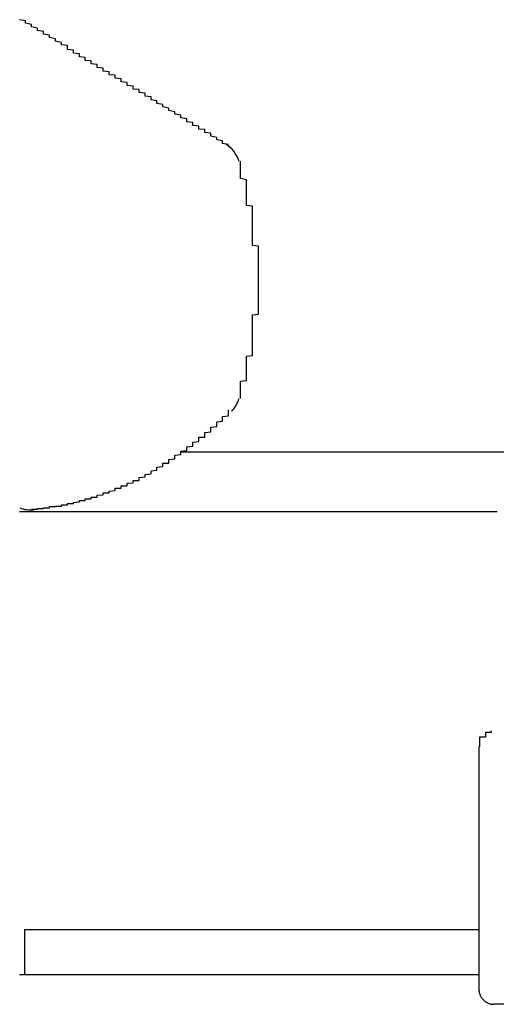
# Model space of a CAD drawing. Extents: x 175 to 1925, y 210 to 2812.
# Drawn here: x 1831 to 1832, y 2581 to 2583 of the extents above; entities that cross this region are included whole.
import ezdxf

# ---------------------------------------------------------------- set-up
doc = ezdxf.new("R2010")
doc.units = 0
doc.layers.add('YKK_A1', color=4, linetype='CONTINUOUS', lineweight=30)

msp = doc.modelspace()

# ---------------------------------------------------------------- linework, layer by layer
at = {"layer": 'YKK_A1'}
for p, q in [((1831.6464, 2582.4614), (1831.6461, 2582.4626)), ((1831.5492, 2581.975), (1837.975, 2581.975)), ((1832.0485, 2581.4813), (1832.0485, 2581.075)), ((1831.2875, 2581.175), (1832.0485, 2581.175)), ((1831.2875, 2581.175), (1831.2875, 2581.1)), ((1832.0759, 2581.05), (1832.0735, 2581.05)), ((1832.1157, 2581.05), (1832.0759, 2581.05))]:
    msp.add_line(p, q, dxfattribs=at)
at = {"layer": 'YKK_A1', "flags": 128}
msp.add_lwpolyline([(1831.6348, 2582.0435), (1831.6345, 2582.0432), (1831.6343, 2582.0429)], dxfattribs=at)
at = {"layer": 'YKK_A1'}
for points in [[(1831.6292, 2582.489, 0), (1831.6192, 2582.491, 0), (1831.6192, 2582.492, 0), (1831.6192, 2582.494, 0), (1831.6192, 2582.495, 0), (1831.6092, 2582.497, 0), (1831.6092, 2582.498, 0), (1831.6092, 2582.5, 0), (1831.6092, 2582.501, 0), (1831.5992, 2582.503, 0), (1831.5992, 2582.504, 0), (1831.5992, 2582.506, 0), (1831.5992, 2582.508, 0), (1831.5892, 2582.509, 0), (1831.5892, 2582.511, 0), (1831.5892, 2582.512, 0), (1831.5892, 2582.514, 0), (1831.5792, 2582.515, 0), (1831.5792, 2582.517, 0), (1831.5792, 2582.518, 0), (1831.5792, 2582.52, 0), (1831.5692, 2582.521, 0), (1831.5692, 2582.523, 0), (1831.5692, 2582.524, 0), (1831.5692, 2582.526, 0), (1831.5592, 2582.527, 0), (1831.5592, 2582.529, 0), (1831.5592, 2582.53, 0), (1831.5592, 2582.532, 0), (1831.5492, 2582.534, 0), (1831.5492, 2582.535, 0), (1831.5492, 2582.537, 0), (1831.5492, 2582.538, 0), (1831.5392, 2582.54, 0), (1831.5392, 2582.541, 0), (1831.5392, 2582.543, 0), (1831.5392, 2582.544, 0), (1831.5292, 2582.546, 0), (1831.5292, 2582.547, 0), (1831.5292, 2582.549, 0), (1831.5292, 2582.55, 0), (1831.5192, 2582.552, 0), (1831.5192, 2582.553, 0), (1831.5192, 2582.555, 0), (1831.5192, 2582.556, 0), (1831.5092, 2582.558, 0), (1831.5092, 2582.559, 0), (1831.5092, 2582.561, 0), (1831.5092, 2582.562, 0), (1831.4992, 2582.564, 0), (1831.4992, 2582.565, 0), (1831.4992, 2582.567, 0), (1831.4992, 2582.569, 0), (1831.4892, 2582.57, 0), (1831.4892, 2582.572, 0), (1831.4892, 2582.573, 0), (1831.4892, 2582.575, 0), (1831.4792, 2582.576, 0), (1831.4792, 2582.578, 0), (1831.4792, 2582.579, 0), (1831.4792, 2582.581, 0), (1831.4692, 2582.582, 0), (1831.4692, 2582.584, 0), (1831.4692, 2582.585, 0), (1831.4692, 2582.587, 0), (1831.4592, 2582.588, 0), (1831.4592, 2582.59, 0), (1831.4592, 2582.591, 0), (1831.4592, 2582.593, 0), (1831.4492, 2582.594, 0), (1831.4492, 2582.596, 0), (1831.4492, 2582.597, 0), (1831.4492, 2582.599, 0), (1831.4392, 2582.6, 0), (1831.4392, 2582.602, 0), (1831.4392, 2582.603, 0), (1831.4392, 2582.605, 0), (1831.4292, 2582.606, 0), (1831.4292, 2582.608, 0), (1831.4292, 2582.609, 0), (1831.4292, 2582.611, 0), (1831.4192, 2582.612, 0), (1831.4192, 2582.614, 0), (1831.4192, 2582.615, 0), (1831.4192, 2582.617, 0), (1831.4092, 2582.618, 0), (1831.4092, 2582.62, 0), (1831.4092, 2582.621, 0), (1831.4092, 2582.623, 0), (1831.3992, 2582.624, 0), (1831.3992, 2582.626, 0), (1831.3992, 2582.627, 0), (1831.3992, 2582.629, 0), (1831.3892, 2582.63, 0), (1831.3892, 2582.632, 0), (1831.3892, 2582.633, 0), (1831.3892, 2582.635, 0), (1831.3792, 2582.636, 0), (1831.3792, 2582.638, 0), (1831.3792, 2582.639, 0), (1831.3792, 2582.641, 0), (1831.3692, 2582.642, 0), (1831.3692, 2582.644, 0), (1831.3692, 2582.645, 0), (1831.3692, 2582.647, 0), (1831.3592, 2582.648, 0), (1831.3592, 2582.65, 0), (1831.3592, 2582.651, 0), (1831.3592, 2582.653, 0), (1831.3592, 2582.655, 0), (1831.3492, 2582.656, 0), (1831.3492, 2582.658, 0), (1831.3492, 2582.659, 0), (1831.3492, 2582.66, 0), (1831.3392, 2582.662, 0), (1831.3392, 2582.663, 0), (1831.3392, 2582.665, 0), (1831.3392, 2582.666, 0), (1831.3292, 2582.668, 0), (1831.3292, 2582.669, 0), (1831.3292, 2582.671, 0), (1831.3292, 2582.672, 0), (1831.3192, 2582.674, 0), (1831.3192, 2582.675, 0), (1831.3192, 2582.677, 0), (1831.3192, 2582.678, 0), (1831.3092, 2582.68, 0), (1831.3092, 2582.681, 0), (1831.3092, 2582.683, 0), (1831.3092, 2582.684, 0), (1831.2992, 2582.686, 0), (1831.2992, 2582.687, 0), (1831.2992, 2582.689, 0), (1831.2992, 2582.69, 0), (1831.2892, 2582.692, 0), (1831.2892, 2582.693, 0), (1831.2892, 2582.695, 0), (1831.2892, 2582.696, 0), (1831.2792, 2582.698, 0)], [(1831.6492, 2582.064, 0), (1831.6492, 2582.065, 0), (1831.6492, 2582.066, 0), (1831.6492, 2582.068, 0), (1831.6492, 2582.069, 0), (1831.6492, 2582.07, 0), (1831.6492, 2582.071, 0), (1831.6492, 2582.073, 0), (1831.6492, 2582.074, 0), (1831.6492, 2582.075, 0), (1831.6492, 2582.076, 0), (1831.6492, 2582.078, 0), (1831.6492, 2582.079, 0), (1831.6492, 2582.08, 0), (1831.6492, 2582.081, 0), (1831.6492, 2582.083, 0), (1831.6492, 2582.084, 0), (1831.6492, 2582.085, 0), (1831.6492, 2582.086, 0), (1831.6492, 2582.088, 0), (1831.6492, 2582.089, 0), (1831.6492, 2582.09, 0), (1831.6492, 2582.092, 0), (1831.6492, 2582.093, 0), (1831.6592, 2582.094, 0), (1831.6592, 2582.095, 0), (1831.6592, 2582.097, 0), (1831.6592, 2582.098, 0), (1831.6592, 2582.099, 0), (1831.6592, 2582.1, 0), (1831.6592, 2582.102, 0), (1831.6592, 2582.103, 0), (1831.6592, 2582.104, 0), (1831.6592, 2582.105, 0), (1831.6592, 2582.107, 0), (1831.6592, 2582.108, 0), (1831.6592, 2582.109, 0), (1831.6592, 2582.111, 0), (1831.6592, 2582.112, 0), (1831.6592, 2582.113, 0), (1831.6592, 2582.114, 0), (1831.6592, 2582.116, 0), (1831.6592, 2582.117, 0), (1831.6592, 2582.118, 0), (1831.6592, 2582.119, 0), (1831.6592, 2582.121, 0), (1831.6592, 2582.122, 0), (1831.6592, 2582.123, 0), (1831.6592, 2582.125, 0), (1831.6592, 2582.126, 0), (1831.6592, 2582.127, 0), (1831.6592, 2582.128, 0), (1831.6592, 2582.13, 0), (1831.6592, 2582.131, 0), (1831.6592, 2582.132, 0), (1831.6592, 2582.134, 0), (1831.6592, 2582.135, 0), (1831.6692, 2582.136, 0), (1831.6692, 2582.137, 0), (1831.6692, 2582.139, 0), (1831.6692, 2582.14, 0), (1831.6692, 2582.141, 0), (1831.6692, 2582.142, 0), (1831.6692, 2582.144, 0), (1831.6692, 2582.145, 0), (1831.6692, 2582.146, 0), (1831.6692, 2582.148, 0), (1831.6692, 2582.149, 0), (1831.6692, 2582.15, 0), (1831.6692, 2582.151, 0), (1831.6692, 2582.153, 0), (1831.6692, 2582.154, 0), (1831.6692, 2582.155, 0), (1831.6692, 2582.157, 0), (1831.6692, 2582.158, 0), (1831.6692, 2582.159, 0), (1831.6692, 2582.16, 0), (1831.6692, 2582.162, 0), (1831.6692, 2582.163, 0), (1831.6692, 2582.164, 0), (1831.6692, 2582.166, 0), (1831.6692, 2582.167, 0), (1831.6692, 2582.168, 0), (1831.6692, 2582.169, 0), (1831.6692, 2582.171, 0), (1831.6692, 2582.172, 0), (1831.6692, 2582.173, 0), (1831.6692, 2582.175, 0), (1831.6692, 2582.176, 0), (1831.6692, 2582.177, 0), (1831.6692, 2582.178, 0), (1831.6692, 2582.18, 0), (1831.6692, 2582.181, 0), (1831.6692, 2582.182, 0), (1831.6692, 2582.184, 0), (1831.6692, 2582.185, 0), (1831.6692, 2582.186, 0), (1831.6692, 2582.187, 0), (1831.6692, 2582.189, 0), (1831.6692, 2582.19, 0), (1831.6692, 2582.191, 0), (1831.6692, 2582.193, 0), (1831.6692, 2582.194, 0), (1831.6692, 2582.195, 0), (1831.6692, 2582.196, 0), (1831.6692, 2582.198, 0), (1831.6692, 2582.199, 0), (1831.6692, 2582.2, 0), (1831.6692, 2582.201, 0), (1831.6692, 2582.203, 0), (1831.6692, 2582.204, 0), (1831.6792, 2582.205, 0), (1831.6792, 2582.207, 0), (1831.6792, 2582.208, 0), (1831.6792, 2582.209, 0), (1831.6792, 2582.21, 0), (1831.6792, 2582.212, 0), (1831.6792, 2582.213, 0), (1831.6792, 2582.214, 0), (1831.6792, 2582.216, 0), (1831.6792, 2582.217, 0), (1831.6792, 2582.218, 0), (1831.6792, 2582.219, 0), (1831.6792, 2582.221, 0), (1831.6792, 2582.222, 0), (1831.6792, 2582.223, 0), (1831.6792, 2582.224, 0), (1831.6792, 2582.226, 0), (1831.6792, 2582.227, 0), (1831.6792, 2582.228, 0), (1831.6792, 2582.23, 0), (1831.6792, 2582.231, 0), (1831.6792, 2582.232, 0), (1831.6792, 2582.233, 0), (1831.6792, 2582.235, 0), (1831.6792, 2582.236, 0), (1831.6792, 2582.237, 0), (1831.6792, 2582.238, 0), (1831.6792, 2582.24, 0), (1831.6792, 2582.241, 0), (1831.6792, 2582.242, 0), (1831.6792, 2582.244, 0), (1831.6792, 2582.245, 0), (1831.6792, 2582.246, 0), (1831.6792, 2582.247, 0), (1831.6792, 2582.249, 0), (1831.6792, 2582.25, 0), (1831.6792, 2582.251, 0), (1831.6792, 2582.252, 0), (1831.6792, 2582.254, 0), (1831.6792, 2582.255, 0), (1831.6792, 2582.256, 0), (1831.6792, 2582.257, 0), (1831.6792, 2582.259, 0), (1831.6792, 2582.26, 0), (1831.6792, 2582.261, 0), (1831.6792, 2582.263, 0), (1831.6792, 2582.264, 0), (1831.6792, 2582.265, 0), (1831.6792, 2582.266, 0), (1831.6792, 2582.268, 0), (1831.6792, 2582.269, 0), (1831.6792, 2582.27, 0), (1831.6792, 2582.271, 0), (1831.6792, 2582.273, 0), (1831.6792, 2582.274, 0), (1831.6792, 2582.275, 0), (1831.6792, 2582.276, 0), (1831.6792, 2582.278, 0), (1831.6792, 2582.279, 0), (1831.6792, 2582.28, 0), (1831.6792, 2582.281, 0), (1831.6792, 2582.283, 0), (1831.6792, 2582.284, 0), (1831.6792, 2582.285, 0), (1831.6792, 2582.286, 0), (1831.6792, 2582.288, 0), (1831.6792, 2582.289, 0), (1831.6792, 2582.29, 0), (1831.6792, 2582.291, 0), (1831.6792, 2582.293, 0), (1831.6792, 2582.294, 0), (1831.6792, 2582.295, 0), (1831.6792, 2582.296, 0), (1831.6792, 2582.298, 0), (1831.6792, 2582.299, 0), (1831.6792, 2582.3, 0), (1831.6792, 2582.301, 0), (1831.6792, 2582.303, 0), (1831.6792, 2582.304, 0), (1831.6792, 2582.305, 0), (1831.6792, 2582.306, 0), (1831.6792, 2582.308, 0), (1831.6792, 2582.309, 0), (1831.6792, 2582.31, 0), (1831.6792, 2582.311, 0), (1831.6792, 2582.313, 0), (1831.6792, 2582.314, 0), (1831.6792, 2582.315, 0), (1831.6792, 2582.316, 0), (1831.6792, 2582.318, 0), (1831.6792, 2582.319, 0), (1831.6692, 2582.32, 0), (1831.6692, 2582.321, 0), (1831.6692, 2582.323, 0), (1831.6692, 2582.324, 0), (1831.6692, 2582.325, 0), (1831.6692, 2582.326, 0), (1831.6692, 2582.327, 0), (1831.6692, 2582.329, 0), (1831.6692, 2582.33, 0), (1831.6692, 2582.331, 0), (1831.6692, 2582.332, 0), (1831.6692, 2582.334, 0), (1831.6692, 2582.335, 0), (1831.6692, 2582.336, 0), (1831.6692, 2582.337, 0), (1831.6692, 2582.339, 0), (1831.6692, 2582.34, 0), (1831.6692, 2582.341, 0), (1831.6692, 2582.342, 0), (1831.6692, 2582.343, 0), (1831.6692, 2582.345, 0), (1831.6692, 2582.346, 0), (1831.6692, 2582.347, 0), (1831.6692, 2582.348, 0), (1831.6692, 2582.35, 0), (1831.6692, 2582.351, 0), (1831.6692, 2582.352, 0), (1831.6692, 2582.353, 0), (1831.6692, 2582.354, 0), (1831.6692, 2582.356, 0), (1831.6692, 2582.357, 0), (1831.6692, 2582.358, 0), (1831.6692, 2582.359, 0), (1831.6692, 2582.361, 0), (1831.6692, 2582.362, 0), (1831.6692, 2582.363, 0), (1831.6692, 2582.364, 0), (1831.6692, 2582.365, 0), (1831.6692, 2582.367, 0), (1831.6692, 2582.368, 0), (1831.6692, 2582.369, 0), (1831.6692, 2582.37, 0), (1831.6692, 2582.372, 0), (1831.6692, 2582.373, 0), (1831.6692, 2582.374, 0), (1831.6692, 2582.375, 0), (1831.6692, 2582.376, 0), (1831.6692, 2582.378, 0), (1831.6692, 2582.379, 0), (1831.6692, 2582.38, 0), (1831.6692, 2582.381, 0), (1831.6692, 2582.382, 0), (1831.6692, 2582.384, 0), (1831.6692, 2582.385, 0), (1831.6692, 2582.386, 0), (1831.6592, 2582.387, 0), (1831.6592, 2582.389, 0), (1831.6592, 2582.39, 0), (1831.6592, 2582.391, 0), (1831.6592, 2582.392, 0), (1831.6592, 2582.393, 0), (1831.6592, 2582.395, 0), (1831.6592, 2582.396, 0), (1831.6592, 2582.397, 0), (1831.6592, 2582.398, 0), (1831.6592, 2582.399, 0), (1831.6592, 2582.401, 0), (1831.6592, 2582.402, 0), (1831.6592, 2582.403, 0), (1831.6592, 2582.404, 0), (1831.6592, 2582.405, 0), (1831.6592, 2582.407, 0), (1831.6592, 2582.408, 0), (1831.6592, 2582.409, 0), (1831.6592, 2582.41, 0), (1831.6592, 2582.411, 0), (1831.6592, 2582.413, 0), (1831.6592, 2582.414, 0), (1831.6592, 2582.415, 0), (1831.6592, 2582.416, 0), (1831.6592, 2582.417, 0), (1831.6592, 2582.419, 0), (1831.6592, 2582.42, 0), (1831.6592, 2582.421, 0), (1831.6592, 2582.422, 0), (1831.6592, 2582.423, 0), (1831.6592, 2582.425, 0), (1831.6592, 2582.426, 0), (1831.6592, 2582.427, 0), (1831.6592, 2582.428, 0), (1831.6592, 2582.429, 0), (1831.6592, 2582.43, 0), (1831.6492, 2582.432, 0), (1831.6492, 2582.433, 0), (1831.6492, 2582.434, 0), (1831.6492, 2582.435, 0), (1831.6492, 2582.436, 0), (1831.6492, 2582.438, 0), (1831.6492, 2582.439, 0), (1831.6492, 2582.44, 0), (1831.6492, 2582.441, 0), (1831.6492, 2582.442, 0), (1831.6492, 2582.443, 0), (1831.6492, 2582.445, 0), (1831.6492, 2582.446, 0), (1831.6492, 2582.447, 0), (1831.6492, 2582.448, 0), (1831.6492, 2582.449, 0), (1831.6492, 2582.45, 0), (1831.6492, 2582.452, 0), (1831.6492, 2582.453, 0), (1831.6492, 2582.454, 0), (1831.6492, 2582.455, 0), (1831.6492, 2582.456, 0), (1831.6492, 2582.457, 0), (1831.6492, 2582.459, 0), (1831.6492, 2582.46, 0), (1831.6492, 2582.461, 0)], [(1831.2992, 2581.879, 0), (1831.2992, 2581.879, 0), (1831.3092, 2581.879, 0), (1831.3092, 2581.879, 0), (1831.3092, 2581.879, 0), (1831.3092, 2581.879, 0), (1831.3092, 2581.879, 0), (1831.3092, 2581.88, 0), (1831.3092, 2581.88, 0), (1831.3092, 2581.88, 0), (1831.3192, 2581.88, 0), (1831.3192, 2581.88, 0), (1831.3192, 2581.88, 0), (1831.3192, 2581.88, 0), (1831.3192, 2581.881, 0), (1831.3192, 2581.881, 0), (1831.3192, 2581.881, 0), (1831.3192, 2581.881, 0), (1831.3192, 2581.881, 0), (1831.3292, 2581.881, 0), (1831.3292, 2581.882, 0), (1831.3292, 2581.882, 0), (1831.3292, 2581.882, 0), (1831.3292, 2581.882, 0), (1831.3292, 2581.882, 0), (1831.3292, 2581.882, 0), (1831.3292, 2581.882, 0), (1831.3292, 2581.883, 0), (1831.3392, 2581.883, 0), (1831.3392, 2581.883, 0), (1831.3392, 2581.883, 0), (1831.3392, 2581.883, 0), (1831.3392, 2581.884, 0), (1831.3392, 2581.884, 0), (1831.3392, 2581.884, 0), (1831.3392, 2581.884, 0), (1831.3392, 2581.884, 0), (1831.3492, 2581.884, 0), (1831.3492, 2581.885, 0), (1831.3492, 2581.885, 0), (1831.3492, 2581.885, 0), (1831.3492, 2581.885, 0), (1831.3492, 2581.885, 0), (1831.3492, 2581.886, 0), (1831.3492, 2581.886, 0), (1831.3592, 2581.886, 0), (1831.3592, 2581.886, 0), (1831.3592, 2581.887, 0), (1831.3592, 2581.887, 0), (1831.3592, 2581.887, 0), (1831.3592, 2581.887, 0), (1831.3592, 2581.888, 0), (1831.3592, 2581.888, 0), (1831.3592, 2581.888, 0), (1831.3692, 2581.888, 0), (1831.3692, 2581.889, 0), (1831.3692, 2581.889, 0), (1831.3692, 2581.889, 0), (1831.3692, 2581.889, 0), (1831.3692, 2581.89, 0), (1831.3692, 2581.89, 0), (1831.3692, 2581.89, 0), (1831.3692, 2581.89, 0), (1831.3792, 2581.891, 0), (1831.3792, 2581.891, 0), (1831.3792, 2581.891, 0), (1831.3792, 2581.892, 0), (1831.3792, 2581.892, 0), (1831.3792, 2581.892, 0), (1831.3792, 2581.892, 0), (1831.3792, 2581.893, 0), (1831.3792, 2581.893, 0), (1831.3892, 2581.893, 0), (1831.3892, 2581.894, 0), (1831.3892, 2581.894, 0), (1831.3892, 2581.894, 0), (1831.3892, 2581.895, 0), (1831.3892, 2581.895, 0), (1831.3892, 2581.895, 0), (1831.3892, 2581.896, 0), (1831.3892, 2581.896, 0), (1831.3992, 2581.896, 0), (1831.3992, 2581.897, 0), (1831.3992, 2581.897, 0), (1831.3992, 2581.897, 0), (1831.3992, 2581.898, 0), (1831.3992, 2581.898, 0), (1831.3992, 2581.898, 0), (1831.3992, 2581.899, 0), (1831.3992, 2581.899, 0), (1831.4092, 2581.899, 0), (1831.4092, 2581.9, 0), (1831.4092, 2581.9, 0), (1831.4092, 2581.9, 0), (1831.4092, 2581.901, 0), (1831.4092, 2581.901, 0), (1831.4092, 2581.902, 0), (1831.4092, 2581.902, 0), (1831.4092, 2581.902, 0), (1831.4192, 2581.903, 0), (1831.4192, 2581.903, 0), (1831.4192, 2581.903, 0), (1831.4192, 2581.904, 0), (1831.4192, 2581.904, 0), (1831.4192, 2581.905, 0), (1831.4192, 2581.905, 0), (1831.4192, 2581.905, 0), (1831.4192, 2581.906, 0), (1831.4292, 2581.906, 0), (1831.4292, 2581.907, 0), (1831.4292, 2581.907, 0), (1831.4292, 2581.907, 0), (1831.4292, 2581.908, 0), (1831.4292, 2581.908, 0), (1831.4292, 2581.909, 0), (1831.4292, 2581.909, 0), (1831.4292, 2581.909, 0), (1831.4392, 2581.91, 0), (1831.4392, 2581.91, 0), (1831.4392, 2581.911, 0), (1831.4392, 2581.911, 0), (1831.4392, 2581.912, 0), (1831.4392, 2581.912, 0), (1831.4392, 2581.912, 0), (1831.4392, 2581.913, 0), (1831.4392, 2581.913, 0), (1831.4392, 2581.914, 0), (1831.4492, 2581.914, 0), (1831.4492, 2581.915, 0), (1831.4492, 2581.915, 0), (1831.4492, 2581.916, 0), (1831.4492, 2581.916, 0), (1831.4492, 2581.916, 0), (1831.4492, 2581.917, 0), (1831.4492, 2581.917, 0), (1831.4492, 2581.918, 0), (1831.4592, 2581.918, 0), (1831.4592, 2581.919, 0), (1831.4592, 2581.919, 0), (1831.4592, 2581.92, 0), (1831.4592, 2581.92, 0), (1831.4592, 2581.921, 0), (1831.4592, 2581.921, 0), (1831.4592, 2581.922, 0), (1831.4592, 2581.922, 0), (1831.4692, 2581.923, 0), (1831.4692, 2581.923, 0), (1831.4692, 2581.924, 0), (1831.4692, 2581.924, 0), (1831.4692, 2581.925, 0), (1831.4692, 2581.925, 0), (1831.4692, 2581.926, 0), (1831.4692, 2581.926, 0), (1831.4692, 2581.927, 0), (1831.4792, 2581.927, 0), (1831.4792, 2581.928, 0), (1831.4792, 2581.928, 0), (1831.4792, 2581.929, 0), (1831.4792, 2581.929, 0), (1831.4792, 2581.93, 0), (1831.4792, 2581.931, 0), (1831.4792, 2581.931, 0), (1831.4792, 2581.932, 0), (1831.4792, 2581.932, 0), (1831.4892, 2581.933, 0), (1831.4892, 2581.933, 0), (1831.4892, 2581.934, 0), (1831.4892, 2581.934, 0), (1831.4892, 2581.935, 0), (1831.4892, 2581.936, 0), (1831.4892, 2581.936, 0), (1831.4892, 2581.937, 0), (1831.4892, 2581.937, 0), (1831.4992, 2581.938, 0), (1831.4992, 2581.938, 0), (1831.4992, 2581.939, 0), (1831.4992, 2581.94, 0), (1831.4992, 2581.94, 0), (1831.4992, 2581.941, 0), (1831.4992, 2581.941, 0), (1831.4992, 2581.942, 0), (1831.4992, 2581.943, 0), (1831.4992, 2581.943, 0), (1831.5092, 2581.944, 0), (1831.5092, 2581.944, 0), (1831.5092, 2581.945, 0), (1831.5092, 2581.946, 0), (1831.5092, 2581.946, 0), (1831.5092, 2581.947, 0), (1831.5092, 2581.947, 0), (1831.5092, 2581.948, 0), (1831.5092, 2581.949, 0), (1831.5092, 2581.949, 0), (1831.5192, 2581.95, 0), (1831.5192, 2581.95, 0), (1831.5192, 2581.951, 0), (1831.5192, 2581.952, 0), (1831.5192, 2581.952, 0), (1831.5192, 2581.953, 0), (1831.5192, 2581.954, 0), (1831.5192, 2581.954, 0), (1831.5192, 2581.955, 0), (1831.5192, 2581.956, 0), (1831.5292, 2581.956, 0), (1831.5292, 2581.957, 0), (1831.5292, 2581.958, 0), (1831.5292, 2581.958, 0), (1831.5292, 2581.959, 0), (1831.5292, 2581.959, 0), (1831.5292, 2581.96, 0), (1831.5292, 2581.961, 0), (1831.5292, 2581.961, 0), (1831.5292, 2581.962, 0), (1831.5392, 2581.963, 0), (1831.5392, 2581.963, 0), (1831.5392, 2581.964, 0), (1831.5392, 2581.965, 0), (1831.5392, 2581.966, 0), (1831.5392, 2581.966, 0), (1831.5392, 2581.967, 0), (1831.5392, 2581.968, 0), (1831.5392, 2581.968, 0), (1831.5392, 2581.969, 0), (1831.5492, 2581.97, 0), (1831.5492, 2581.97, 0), (1831.5492, 2581.971, 0), (1831.5492, 2581.972, 0), (1831.5492, 2581.972, 0), (1831.5492, 2581.973, 0), (1831.5492, 2581.974, 0), (1831.5492, 2581.974, 0), (1831.5492, 2581.975, 0), (1831.5492, 2581.976, 0), (1831.5592, 2581.977, 0), (1831.5592, 2581.977, 0), (1831.5592, 2581.978, 0), (1831.5592, 2581.979, 0), (1831.5592, 2581.979, 0), (1831.5592, 2581.98, 0), (1831.5592, 2581.981, 0), (1831.5592, 2581.982, 0), (1831.5592, 2581.982, 0), (1831.5592, 2581.983, 0), (1831.5692, 2581.984, 0), (1831.5692, 2581.984, 0), (1831.5692, 2581.985, 0), (1831.5692, 2581.986, 0), (1831.5692, 2581.987, 0), (1831.5692, 2581.987, 0), (1831.5692, 2581.988, 0), (1831.5692, 2581.989, 0), (1831.5692, 2581.99, 0), (1831.5692, 2581.99, 0), (1831.5692, 2581.991, 0), (1831.5792, 2581.992, 0), (1831.5792, 2581.993, 0), (1831.5792, 2581.993, 0), (1831.5792, 2581.994, 0), (1831.5792, 2581.995, 0), (1831.5792, 2581.996, 0), (1831.5792, 2581.996, 0), (1831.5792, 2581.997, 0), (1831.5792, 2581.998, 0), (1831.5792, 2581.999, 0), (1831.5892, 2581.999, 0), (1831.5892, 2582, 0), (1831.5892, 2582.001, 0), (1831.5892, 2582.002, 0), (1831.5892, 2582.002, 0), (1831.5892, 2582.003, 0), (1831.5892, 2582.004, 0), (1831.5892, 2582.005, 0), (1831.5892, 2582.005, 0), (1831.5892, 2582.006, 0), (1831.5892, 2582.007, 0), (1831.5992, 2582.008, 0), (1831.5992, 2582.009, 0), (1831.5992, 2582.009, 0), (1831.5992, 2582.01, 0), (1831.5992, 2582.011, 0), (1831.5992, 2582.012, 0), (1831.5992, 2582.013, 0), (1831.5992, 2582.013, 0), (1831.5992, 2582.014, 0), (1831.5992, 2582.015, 0), (1831.5992, 2582.016, 0), (1831.6092, 2582.017, 0), (1831.6092, 2582.017, 0), (1831.6092, 2582.018, 0), (1831.6092, 2582.019, 0), (1831.6092, 2582.02, 0), (1831.6092, 2582.021, 0), (1831.6092, 2582.021, 0), (1831.6092, 2582.022, 0), (1831.6092, 2582.023, 0), (1831.6092, 2582.024, 0), (1831.6092, 2582.025, 0), (1831.6192, 2582.026, 0), (1831.6192, 2582.026, 0), (1831.6192, 2582.027, 0), (1831.6192, 2582.028, 0), (1831.6192, 2582.029, 0), (1831.6192, 2582.03, 0), (1831.6192, 2582.031, 0), (1831.6192, 2582.032, 0), (1831.6192, 2582.032, 0), (1831.6192, 2582.033, 0), (1831.6192, 2582.034, 0), (1831.6292, 2582.035, 0), (1831.6292, 2582.036, 0), (1831.6292, 2582.037, 0), (1831.6292, 2582.038, 0), (1831.6292, 2582.039, 0), (1831.6292, 2582.039, 0), (1831.6292, 2582.04, 0), (1831.6292, 2582.041, 0), (1831.6292, 2582.042, 0), (1831.6292, 2582.043, 0), (1831.6292, 2582.044, 0), (1831.6292, 2582.045, 0)], [(1831.2792, 2581.875, 0), (1831.2892, 2581.875, 0), (1831.2892, 2581.875, 0), (1831.2892, 2581.875, 0), (1831.2992, 2581.875, 0), (1831.2992, 2581.875, 0), (1831.2992, 2581.875, 0), (1831.3092, 2581.875, 0), (1831.3092, 2581.875, 0), (1831.3192, 2581.875, 0), (1831.3192, 2581.875, 0), (1831.3192, 2581.875, 0), (1831.3292, 2581.875, 0), (1831.3292, 2581.875, 0), (1831.3392, 2581.875, 0), (1831.3392, 2581.875, 0), (1831.3392, 2581.875, 0), (1831.3492, 2581.875, 0), (1831.3492, 2581.875, 0), (1831.3592, 2581.875, 0), (1831.3592, 2581.875, 0), (1831.3592, 2581.875, 0), (1831.3692, 2581.875, 0), (1831.3692, 2581.875, 0), (1831.3692, 2581.875, 0), (1831.3792, 2581.875, 0), (1831.3792, 2581.875, 0), (1831.3892, 2581.875, 0), (1831.3892, 2581.875, 0), (1831.3892, 2581.875, 0), (1831.3992, 2581.875, 0), (1831.3992, 2581.875, 0), (1831.4092, 2581.875, 0), (1831.4092, 2581.875, 0), (1831.4092, 2581.875, 0), (1831.4192, 2581.875, 0), (1831.4192, 2581.875, 0), (1831.4292, 2581.875, 0), (1831.4292, 2581.875, 0), (1831.4292, 2581.875, 0), (1831.4392, 2581.875, 0), (1831.4392, 2581.875, 0), (1831.4492, 2581.875, 0), (1831.4492, 2581.875, 0), (1831.4492, 2581.875, 0), (1831.4592, 2581.875, 0), (1831.4592, 2581.875, 0), (1831.4592, 2581.875, 0), (1831.4692, 2581.875, 0), (1831.4692, 2581.875, 0), (1831.4792, 2581.875, 0), (1831.4792, 2581.875, 0), (1831.4792, 2581.875, 0), (1831.4892, 2581.875, 0), (1831.4892, 2581.875, 0), (1831.4992, 2581.875, 0), (1831.4992, 2581.875, 0), (1831.4992, 2581.875, 0), (1831.5092, 2581.875, 0), (1831.5092, 2581.875, 0), (1831.5192, 2581.875, 0), (1831.5192, 2581.875, 0), (1831.5192, 2581.875, 0), (1831.5292, 2581.875, 0), (1831.5292, 2581.875, 0), (1831.5292, 2581.875, 0), (1831.5392, 2581.875, 0), (1831.5392, 2581.875, 0), (1831.5492, 2581.875, 0), (1831.5492, 2581.875, 0), (1831.5492, 2581.875, 0), (1831.5592, 2581.875, 0), (1831.5592, 2581.875, 0), (1831.5692, 2581.875, 0), (1831.5692, 2581.875, 0), (1831.5692, 2581.875, 0), (1831.5792, 2581.875, 0), (1831.5792, 2581.875, 0), (1831.5892, 2581.875, 0), (1831.5892, 2581.875, 0), (1831.5892, 2581.875, 0), (1831.5992, 2581.875, 0), (1831.5992, 2581.875, 0), (1831.5992, 2581.875, 0), (1831.6092, 2581.875, 0), (1831.6092, 2581.875, 0), (1831.6192, 2581.875, 0), (1831.6192, 2581.875, 0), (1831.6192, 2581.875, 0), (1831.6292, 2581.875, 0), (1831.6292, 2581.875, 0), (1831.6392, 2581.875, 0), (1831.6392, 2581.875, 0), (1831.6392, 2581.875, 0), (1831.6492, 2581.875, 0), (1831.6492, 2581.875, 0), (1831.6592, 2581.875, 0), (1831.6592, 2581.875, 0), (1831.6592, 2581.875, 0), (1831.6692, 2581.875, 0), (1831.6692, 2581.875, 0), (1831.6692, 2581.875, 0), (1831.6792, 2581.875, 0), (1831.6792, 2581.875, 0), (1831.6892, 2581.875, 0), (1831.6892, 2581.875, 0), (1831.6892, 2581.875, 0), (1831.6992, 2581.875, 0), (1831.6992, 2581.875, 0), (1831.7092, 2581.875, 0), (1831.7092, 2581.875, 0), (1831.7092, 2581.875, 0), (1831.7192, 2581.875, 0), (1831.7192, 2581.875, 0), (1831.7292, 2581.875, 0), (1831.7292, 2581.875, 0), (1831.7292, 2581.875, 0), (1831.7392, 2581.875, 0), (1831.7392, 2581.875, 0), (1831.7392, 2581.875, 0), (1831.7492, 2581.875, 0), (1831.7492, 2581.875, 0), (1831.7592, 2581.875, 0), (1831.7592, 2581.875, 0), (1831.7592, 2581.875, 0), (1831.7692, 2581.875, 0), (1831.7692, 2581.875, 0), (1831.7792, 2581.875, 0), (1831.7792, 2581.875, 0), (1831.7792, 2581.875, 0), (1831.7892, 2581.875, 0), (1831.7892, 2581.875, 0), (1831.7992, 2581.875, 0), (1831.7992, 2581.875, 0), (1831.7992, 2581.875, 0), (1831.8092, 2581.875, 0), (1831.8092, 2581.875, 0), (1831.8092, 2581.875, 0), (1831.8192, 2581.875, 0), (1831.8192, 2581.875, 0), (1831.8292, 2581.875, 0), (1831.8292, 2581.875, 0), (1831.8292, 2581.875, 0), (1831.8392, 2581.875, 0), (1831.8392, 2581.875, 0), (1831.8492, 2581.875, 0), (1831.8492, 2581.875, 0), (1831.8492, 2581.875, 0), (1831.8592, 2581.875, 0), (1831.8592, 2581.875, 0), (1831.8692, 2581.875, 0), (1831.8692, 2581.875, 0), (1831.8692, 2581.875, 0), (1831.8792, 2581.875, 0), (1831.8792, 2581.875, 0), (1831.8792, 2581.875, 0), (1831.8892, 2581.875, 0), (1831.8892, 2581.875, 0), (1831.8992, 2581.875, 0), (1831.8992, 2581.875, 0), (1831.8992, 2581.875, 0), (1831.9092, 2581.875, 0), (1831.9092, 2581.875, 0), (1831.9192, 2581.875, 0), (1831.9192, 2581.875, 0), (1831.9192, 2581.875, 0), (1831.9292, 2581.875, 0), (1831.9292, 2581.875, 0), (1831.9292, 2581.875, 0), (1831.9392, 2581.875, 0), (1831.9392, 2581.875, 0), (1831.9492, 2581.875, 0), (1831.9492, 2581.875, 0), (1831.9492, 2581.875, 0), (1831.9592, 2581.875, 0), (1831.9592, 2581.875, 0), (1831.9692, 2581.875, 0), (1831.9692, 2581.875, 0), (1831.9692, 2581.875, 0), (1831.9792, 2581.875, 0), (1831.9792, 2581.875, 0), (1831.9892, 2581.875, 0), (1831.9892, 2581.875, 0), (1831.9892, 2581.875, 0), (1831.9992, 2581.875, 0), (1831.9992, 2581.875, 0), (1831.9992, 2581.875, 0), (1832.0092, 2581.875, 0), (1832.0092, 2581.875, 0), (1832.0192, 2581.875, 0), (1832.0192, 2581.875, 0), (1832.0192, 2581.875, 0), (1832.0292, 2581.875, 0), (1832.0292, 2581.875, 0), (1832.0392, 2581.875, 0), (1832.0392, 2581.875, 0), (1832.0392, 2581.875, 0), (1832.0492, 2581.875, 0), (1832.0492, 2581.875, 0), (1832.0492, 2581.875, 0), (1832.0592, 2581.875, 0), (1832.0592, 2581.875, 0), (1832.0692, 2581.875, 0), (1832.0692, 2581.875, 0), (1832.0692, 2581.875, 0), (1832.0792, 2581.875, 0)], [(1832.0692, 2581.508, 0), (1832.0692, 2581.508, 0), (1832.0692, 2581.508, 0), (1832.0692, 2581.507, 0), (1832.0692, 2581.507, 0), (1832.0692, 2581.507, 0), (1832.0692, 2581.507, 0), (1832.0692, 2581.507, 0), (1832.0692, 2581.507, 0), (1832.0692, 2581.507, 0), (1832.0692, 2581.507, 0), (1832.0692, 2581.507, 0), (1832.0692, 2581.507, 0), (1832.0692, 2581.507, 0), (1832.0692, 2581.507, 0), (1832.0692, 2581.507, 0), (1832.0692, 2581.507, 0), (1832.0692, 2581.507, 0), (1832.0692, 2581.507, 0), (1832.0692, 2581.507, 0), (1832.0692, 2581.507, 0), (1832.0692, 2581.507, 0), (1832.0692, 2581.507, 0), (1832.0692, 2581.507, 0), (1832.0692, 2581.507, 0), (1832.0692, 2581.507, 0), (1832.0692, 2581.507, 0), (1832.0692, 2581.507, 0), (1832.0692, 2581.507, 0), (1832.0692, 2581.507, 0), (1832.0692, 2581.507, 0), (1832.0692, 2581.507, 0), (1832.0692, 2581.507, 0), (1832.0692, 2581.507, 0), (1832.0692, 2581.507, 0), (1832.0692, 2581.507, 0), (1832.0692, 2581.507, 0), (1832.0692, 2581.506, 0), (1832.0692, 2581.506, 0), (1832.0692, 2581.506, 0), (1832.0692, 2581.506, 0), (1832.0692, 2581.506, 0), (1832.0692, 2581.506, 0), (1832.0692, 2581.506, 0), (1832.0692, 2581.506, 0), (1832.0692, 2581.506, 0), (1832.0692, 2581.506, 0), (1832.0692, 2581.506, 0), (1832.0692, 2581.506, 0), (1832.0692, 2581.506, 0), (1832.0692, 2581.506, 0), (1832.0692, 2581.506, 0), (1832.0692, 2581.506, 0), (1832.0692, 2581.506, 0), (1832.0692, 2581.506, 0), (1832.0692, 2581.506, 0), (1832.0692, 2581.506, 0), (1832.0692, 2581.506, 0), (1832.0692, 2581.506, 0), (1832.0692, 2581.506, 0), (1832.0692, 2581.506, 0), (1832.0692, 2581.506, 0), (1832.0692, 2581.506, 0), (1832.0692, 2581.506, 0), (1832.0692, 2581.506, 0), (1832.0692, 2581.505, 0), (1832.0692, 2581.505, 0), (1832.0692, 2581.505, 0), (1832.0692, 2581.505, 0), (1832.0692, 2581.505, 0), (1832.0692, 2581.505, 0), (1832.0692, 2581.505, 0), (1832.0692, 2581.505, 0), (1832.0692, 2581.505, 0), (1832.0692, 2581.505, 0), (1832.0692, 2581.505, 0), (1832.0692, 2581.505, 0), (1832.0692, 2581.505, 0), (1832.0692, 2581.505, 0), (1832.0692, 2581.505, 0), (1832.0692, 2581.505, 0), (1832.0592, 2581.505, 0), (1832.0592, 2581.505, 0), (1832.0592, 2581.505, 0), (1832.0592, 2581.505, 0), (1832.0592, 2581.505, 0), (1832.0592, 2581.505, 0), (1832.0592, 2581.504, 0), (1832.0592, 2581.504, 0), (1832.0592, 2581.504, 0), (1832.0592, 2581.504, 0), (1832.0592, 2581.504, 0), (1832.0592, 2581.504, 0), (1832.0592, 2581.504, 0), (1832.0592, 2581.504, 0), (1832.0592, 2581.504, 0), (1832.0592, 2581.504, 0), (1832.0592, 2581.504, 0), (1832.0592, 2581.504, 0), (1832.0592, 2581.504, 0), (1832.0592, 2581.504, 0), (1832.0592, 2581.504, 0), (1832.0592, 2581.504, 0), (1832.0592, 2581.504, 0), (1832.0592, 2581.504, 0), (1832.0592, 2581.503, 0), (1832.0592, 2581.503, 0), (1832.0592, 2581.503, 0), (1832.0592, 2581.503, 0), (1832.0592, 2581.503, 0), (1832.0592, 2581.503, 0), (1832.0592, 2581.503, 0), (1832.0592, 2581.503, 0), (1832.0592, 2581.503, 0), (1832.0592, 2581.503, 0), (1832.0592, 2581.503, 0), (1832.0592, 2581.503, 0), (1832.0592, 2581.503, 0), (1832.0592, 2581.503, 0), (1832.0592, 2581.502, 0), (1832.0592, 2581.502, 0), (1832.0592, 2581.502, 0), (1832.0592, 2581.502, 0), (1832.0592, 2581.502, 0), (1832.0592, 2581.502, 0), (1832.0592, 2581.502, 0), (1832.0592, 2581.502, 0), (1832.0592, 2581.502, 0), (1832.0592, 2581.502, 0), (1832.0592, 2581.502, 0), (1832.0592, 2581.502, 0), (1832.0592, 2581.501, 0), (1832.0592, 2581.501, 0), (1832.0592, 2581.501, 0), (1832.0592, 2581.501, 0), (1832.0592, 2581.501, 0), (1832.0592, 2581.501, 0), (1832.0592, 2581.501, 0), (1832.0592, 2581.501, 0), (1832.0592, 2581.501, 0), (1832.0592, 2581.501, 0), (1832.0592, 2581.501, 0), (1832.0592, 2581.5, 0), (1832.0592, 2581.5, 0), (1832.0592, 2581.5, 0), (1832.0592, 2581.5, 0), (1832.0592, 2581.5, 0), (1832.0592, 2581.5, 0), (1832.0592, 2581.5, 0), (1832.0592, 2581.5, 0), (1832.0592, 2581.5, 0), (1832.0592, 2581.5, 0), (1832.0592, 2581.499, 0), (1832.0592, 2581.499, 0), (1832.0592, 2581.499, 0), (1832.0592, 2581.499, 0), (1832.0592, 2581.499, 0), (1832.0592, 2581.499, 0), (1832.0592, 2581.499, 0), (1832.0592, 2581.499, 0), (1832.0592, 2581.499, 0), (1832.0592, 2581.499, 0), (1832.0592, 2581.498, 0), (1832.0592, 2581.498, 0), (1832.0592, 2581.498, 0), (1832.0592, 2581.498, 0), (1832.0592, 2581.498, 0), (1832.0592, 2581.498, 0), (1832.0592, 2581.498, 0), (1832.0592, 2581.498, 0), (1832.0592, 2581.498, 0), (1832.0592, 2581.497, 0), (1832.0592, 2581.497, 0), (1832.0492, 2581.497, 0), (1832.0492, 2581.497, 0), (1832.0492, 2581.497, 0), (1832.0492, 2581.497, 0), (1832.0492, 2581.497, 0), (1832.0492, 2581.497, 0), (1832.0492, 2581.496, 0), (1832.0492, 2581.496, 0), (1832.0492, 2581.496, 0), (1832.0492, 2581.496, 0), (1832.0492, 2581.496, 0), (1832.0492, 2581.496, 0), (1832.0492, 2581.496, 0), (1832.0492, 2581.496, 0), (1832.0492, 2581.496, 0), (1832.0492, 2581.495, 0), (1832.0492, 2581.495, 0), (1832.0492, 2581.495, 0), (1832.0492, 2581.495, 0), (1832.0492, 2581.495, 0), (1832.0492, 2581.495, 0), (1832.0492, 2581.495, 0), (1832.0492, 2581.495, 0), (1832.0492, 2581.494, 0), (1832.0492, 2581.494, 0), (1832.0492, 2581.494, 0), (1832.0492, 2581.494, 0), (1832.0492, 2581.494, 0), (1832.0492, 2581.494, 0), (1832.0492, 2581.494, 0), (1832.0492, 2581.493, 0), (1832.0492, 2581.493, 0), (1832.0492, 2581.493, 0), (1832.0492, 2581.493, 0), (1832.0492, 2581.493, 0), (1832.0492, 2581.493, 0), (1832.0492, 2581.493, 0), (1832.0492, 2581.493, 0), (1832.0492, 2581.492, 0), (1832.0492, 2581.492, 0), (1832.0492, 2581.492, 0), (1832.0492, 2581.492, 0), (1832.0492, 2581.492, 0), (1832.0492, 2581.492, 0), (1832.0492, 2581.492, 0), (1832.0492, 2581.491, 0), (1832.0492, 2581.491, 0), (1832.0492, 2581.491, 0), (1832.0492, 2581.491, 0), (1832.0492, 2581.491, 0), (1832.0492, 2581.491, 0), (1832.0492, 2581.491, 0), (1832.0492, 2581.49, 0), (1832.0492, 2581.49, 0), (1832.0492, 2581.49, 0), (1832.0492, 2581.49, 0), (1832.0492, 2581.49, 0), (1832.0492, 2581.49, 0), (1832.0492, 2581.49, 0), (1832.0492, 2581.489, 0), (1832.0492, 2581.489, 0), (1832.0492, 2581.489, 0), (1832.0492, 2581.489, 0), (1832.0492, 2581.489, 0), (1832.0492, 2581.489, 0), (1832.0492, 2581.489, 0), (1832.0492, 2581.488, 0), (1832.0492, 2581.488, 0), (1832.0492, 2581.488, 0), (1832.0492, 2581.488, 0), (1832.0492, 2581.488, 0), (1832.0492, 2581.488, 0), (1832.0492, 2581.488, 0), (1832.0492, 2581.487, 0), (1832.0492, 2581.487, 0), (1832.0492, 2581.487, 0), (1832.0492, 2581.487, 0), (1832.0492, 2581.487, 0), (1832.0492, 2581.487, 0), (1832.0492, 2581.487, 0), (1832.0492, 2581.486, 0), (1832.0492, 2581.486, 0), (1832.0492, 2581.486, 0), (1832.0492, 2581.486, 0), (1832.0492, 2581.486, 0), (1832.0492, 2581.486, 0), (1832.0492, 2581.486, 0), (1832.0492, 2581.485, 0), (1832.0492, 2581.485, 0), (1832.0492, 2581.485, 0), (1832.0492, 2581.485, 0), (1832.0492, 2581.485, 0), (1832.0492, 2581.485, 0), (1832.0492, 2581.484, 0), (1832.0492, 2581.484, 0), (1832.0492, 2581.484, 0), (1832.0492, 2581.484, 0), (1832.0492, 2581.484, 0), (1832.0492, 2581.484, 0), (1832.0492, 2581.484, 0), (1832.0492, 2581.483, 0), (1832.0492, 2581.483, 0), (1832.0492, 2581.483, 0), (1832.0492, 2581.483, 0), (1832.0492, 2581.483, 0), (1832.0492, 2581.483, 0), (1832.0492, 2581.483, 0), (1832.0492, 2581.482, 0), (1832.0492, 2581.482, 0), (1832.0492, 2581.482, 0), (1832.0492, 2581.482, 0), (1832.0492, 2581.482, 0), (1832.0492, 2581.482, 0), (1832.0492, 2581.481, 0), (1832.0492, 2581.481, 0)], [(1831.2792, 2581.1, 0), (1831.2892, 2581.1, 0), (1831.2992, 2581.1, 0), (1831.2992, 2581.1, 0), (1831.3092, 2581.1, 0), (1831.3192, 2581.1, 0), (1831.3192, 2581.1, 0), (1831.3292, 2581.1, 0), (1831.3392, 2581.1, 0), (1831.3492, 2581.1, 0), (1831.3492, 2581.1, 0), (1831.3592, 2581.1, 0), (1831.3692, 2581.1, 0), (1831.3692, 2581.1, 0), (1831.3792, 2581.1, 0), (1831.3892, 2581.1, 0), (1831.3992, 2581.1, 0), (1831.3992, 2581.1, 0), (1831.4092, 2581.1, 0), (1831.4192, 2581.1, 0), (1831.4192, 2581.1, 0), (1831.4292, 2581.1, 0), (1831.4392, 2581.1, 0), (1831.4492, 2581.1, 0), (1831.4492, 2581.1, 0), (1831.4592, 2581.1, 0), (1831.4692, 2581.1, 0), (1831.4692, 2581.1, 0), (1831.4792, 2581.1, 0), (1831.4892, 2581.1, 0), (1831.4992, 2581.1, 0), (1831.4992, 2581.1, 0), (1831.5092, 2581.1, 0), (1831.5192, 2581.1, 0), (1831.5192, 2581.1, 0), (1831.5292, 2581.1, 0), (1831.5392, 2581.1, 0), (1831.5492, 2581.1, 0), (1831.5492, 2581.1, 0), (1831.5592, 2581.1, 0), (1831.5692, 2581.1, 0), (1831.5692, 2581.1, 0), (1831.5792, 2581.1, 0), (1831.5892, 2581.1, 0), (1831.5892, 2581.1, 0), (1831.5992, 2581.1, 0), (1831.6092, 2581.1, 0), (1831.6192, 2581.1, 0), (1831.6192, 2581.1, 0), (1831.6292, 2581.1, 0), (1831.6392, 2581.1, 0), (1831.6392, 2581.1, 0), (1831.6492, 2581.1, 0), (1831.6592, 2581.1, 0), (1831.6692, 2581.1, 0), (1831.6692, 2581.1, 0), (1831.6792, 2581.1, 0), (1831.6892, 2581.1, 0), (1831.6892, 2581.1, 0), (1831.6992, 2581.1, 0), (1831.7092, 2581.1, 0), (1831.7192, 2581.1, 0), (1831.7192, 2581.1, 0), (1831.7292, 2581.1, 0), (1831.7392, 2581.1, 0), (1831.7392, 2581.1, 0), (1831.7492, 2581.1, 0), (1831.7592, 2581.1, 0), (1831.7692, 2581.1, 0), (1831.7692, 2581.1, 0), (1831.7792, 2581.1, 0), (1831.7892, 2581.1, 0), (1831.7892, 2581.1, 0), (1831.7992, 2581.1, 0), (1831.8092, 2581.1, 0), (1831.8092, 2581.1, 0), (1831.8192, 2581.1, 0), (1831.8292, 2581.1, 0), (1831.8392, 2581.1, 0), (1831.8392, 2581.1, 0), (1831.8492, 2581.1, 0), (1831.8592, 2581.1, 0), (1831.8592, 2581.1, 0), (1831.8692, 2581.1, 0), (1831.8792, 2581.1, 0), (1831.8892, 2581.1, 0), (1831.8892, 2581.1, 0), (1831.8992, 2581.1, 0), (1831.9092, 2581.1, 0), (1831.9192, 2581.1, 0), (1831.9292, 2581.1, 0), (1831.9392, 2581.1, 0), (1831.9492, 2581.1, 0), (1831.9692, 2581.1, 0), (1831.9792, 2581.1, 0), (1831.9992, 2581.1, 0), (1832.0292, 2581.1, 0), (1832.0492, 2581.1, 0)]]:
    msp.add_polyline3d(points, dxfattribs=at)
for centre, radius, start, end in [((1831.5987, 2582.4467), 0.05, 18.5279, 58.3804), ((1831.5987, 2582.078), 0.05, 315.409, 343.1985), ((1831.2977, 2581.9275), 0.05, 248.435, 275.9691), ((1832.0735, 2581.075), 0.025, 180, 270)]:
    msp.add_arc(centre, radius, start, end, dxfattribs=at)

doc.saveas('drawing.dxf')
